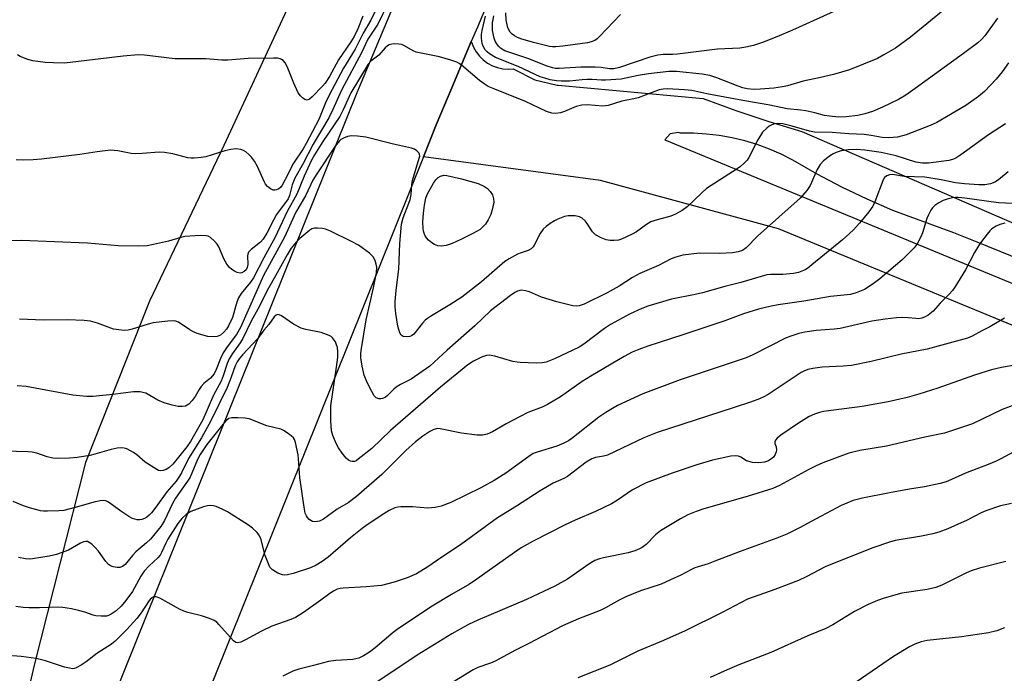
# Model space of a CAD drawing. Units: inches. Extents: x 1225769 to 1231768, y 533456 to 537456.
# Drawn here: x 1228384 to 1228659, y 533737 to 533919 of the extents above; entities that cross this region are included whole.
import ezdxf

# ---------------------------------------------------------------- set-up
doc = ezdxf.new("R2010")
doc.units = ezdxf.units.IN
doc.header["$MEASUREMENT"] = 0
for name, color, linetype in [('NTRL-Farm Land', 3, 'Continuous'), ('TRANS-Driveway', 251, 'Continuous'), ('TRANS-Road', 130, 'Continuous'), ('Undefined', 1, 'Continuous')]:
    doc.layers.add(name, color=color, linetype=linetype)

msp = doc.modelspace()

# ---------------------------------------------------------------- linework, layer by layer
at = {"layer": 'NTRL-Farm Land'}
msp.add_lwpolyline([(1228580.18, 534223.66), (1228556.14, 534164.26), (1228531.53, 534103.82), (1228508.18, 534044.91), (1228486.81, 533986.13), (1228468.1, 533943.14), (1228440.85, 533884.25), (1228420.09, 533840.81), (1228402.2, 533795.7), (1228387.85, 533739.06), (1228376.98, 533692.1), (1228378.62, 533679.93), (1228294.16, 533455.83), (1227861.54, 533455.82)], dxfattribs=at)
at = {"layer": 'TRANS-Driveway'}
for points in [[(1228862.41, 533750.89, 0), (1228595.68, 533860.98, 0), (1228546, 533874.53, 0), (1228496.55, 533881.11, 0), (1228500.15, 533890.07, 0), (1228504.48, 533900.4, 0), (1228509.92, 533913.39, 0), (1228509.97, 533913.21, 0), (1228510.52, 533911.8, 0), (1228511.26, 533910.47, 0), (1228512.18, 533909.27, 0), (1228513.26, 533908.2, 0), (1228514.48, 533907.3, 0), (1228515.81, 533906.58, 0), (1228517.23, 533906.05, 0), (1228518.71, 533905.72, 0), (1228520.22, 533905.6, 0), (1228521.74, 533905.7, 0), (1228521.85, 533905.6, 0), (1228527.64, 533902.67, 0), (1228533.95, 533901.2, 0), (1228534.2, 533901.2, 0), (1228574.73, 533897.42, 0), (1228583.8, 533894.04, 0), (1228592.98, 533890.97, 0), (1228602.26, 533888.19, 0), (1228676.82, 533855.88, 0)], [(1229052.59, 533690.71, 0), (1228962.64, 533728.52, 0), (1228830.95, 533784.19, 0), (1228651.25, 533857.25, 0), (1228644.71, 533859.92, 0), (1228627.64, 533866.13, 0), (1228620.48, 533869.25, 0), (1228613.43, 533872.65, 0), (1228606.52, 533876.3, 0), (1228599.75, 533880.22, 0), (1228596.51, 533881.86, 0), (1228593.18, 533883.3, 0), (1228589.77, 533884.55, 0), (1228586.29, 533885.6, 0), (1228582.75, 533886.44, 0), (1228579.18, 533887.07, 0), (1228575.57, 533887.5, 0), (1228571.94, 533887.72, 0), (1228568.31, 533887.72, 0), (1228567.75, 533887.91, 0), (1228565.49, 533887.56, 0), (1228563.95, 533885.86, 0), (1228817.47, 533781.01, 0), (1229071.05, 533677.42, 0)]]:
    msp.add_polyline3d(points, dxfattribs=at)
at = {"layer": 'TRANS-Road'}
for points in [[(1228355.16, 533593.99), (1228401.56, 533708.86), (1228478.09, 533899.13), (1228566.7, 534110.5), (1228626.63, 534252.39)], [(1228648.56, 534243.02), (1228588.67, 534101.25), (1228585.94, 534094.72), (1228578.42, 534076.77), (1228575.63, 534070.12), (1228511.61, 533917.39), (1228509.92, 533913.39), (1228504.48, 533900.4), (1228500.15, 533890.07), (1228496.55, 533881.11), (1228438.11, 533735.44), (1228432.18, 533720.75), (1228428.56, 533711.77), (1228427.42, 533708.95), (1228425.1, 533703.18), (1228425.09, 533703.16), (1228425.06, 533703.1), (1228423.68, 533699.94), (1228360.94, 533544.64)]]:
    msp.add_lwpolyline(points, dxfattribs=at)
at = {"layer": 'Undefined'}
for points, elevation in [([(1228485.19, 533926.22), (1228481.91, 533919.36), (1228479.72, 533915.69), (1228477.49, 533911.26), (1228474.26, 533905.95), (1228470.22, 533898.38), (1228469.2, 533896.2), (1228467.37, 533891.58), (1228463.8, 533884.82), (1228462.94, 533883.36), (1228460.08, 533879.11), (1228458.7, 533876.21), (1228457.14, 533873.19), (1228456.6, 533872.53), (1228456.18, 533872.2), (1228455.51, 533871.88), (1228455.04, 533871.79), (1228454.57, 533871.84), (1228453.88, 533872.18), (1228453.02, 533872.85), (1228452.47, 533873.46), (1228452.05, 533874.19), (1228450.2, 533878.43), (1228449.35, 533879.87), (1228448.56, 533881.01), (1228447.82, 533881.82), (1228446.99, 533882.52), (1228446.3, 533882.9), (1228445.54, 533883.13), (1228444.2, 533883.32), (1228442.78, 533883.2), (1228441.07, 533882.78), (1228435.82, 533881.13), (1228434.44, 533880.89), (1228432.48, 533880.77), (1228431.64, 533880.77), (1228430.79, 533880.88), (1228426.53, 533881.93), (1228424.2, 533882.38), (1228422.72, 533882.4), (1228417.97, 533882.02), (1228416.08, 533881.98), (1228414.95, 533882.08), (1228411.18, 533882.77), (1228409.2, 533882.94), (1228405.47, 533882.56), (1228400.63, 533881.79), (1228389.88, 533880.48), (1228387.54, 533880.31), (1228384.88, 533880.22), (1228382.79, 533880.31)], 344), ([(1228486.7, 533924.16), (1228483.79, 533918.19), (1228481.04, 533914), (1228479.34, 533910.37), (1228473.71, 533899.73), (1228471.26, 533894.32), (1228470.12, 533892.04), (1228465.8, 533884.65), (1228462.99, 533879.23), (1228460.65, 533875.17), (1228459.89, 533873.33), (1228459.17, 533870.36), (1228458.73, 533869.36), (1228455.53, 533864.98), (1228454.67, 533863.46), (1228452.85, 533859.81), (1228451.78, 533858.14), (1228451.03, 533857.28), (1228448.48, 533855.26), (1228447.71, 533854.44), (1228447.5, 533853.96), (1228447.4, 533853.42), (1228447.51, 533851.05), (1228447.37, 533850.23), (1228447, 533849.55), (1228446.46, 533849.03), (1228445.83, 533848.69), (1228445.36, 533848.62), (1228444.57, 533848.81), (1228443.78, 533849.15), (1228443.03, 533849.59), (1228442.39, 533850.19), (1228441.68, 533851.13), (1228440.9, 533852.4), (1228439.4, 533855.95), (1228438.97, 533856.69), (1228438.21, 533857.57), (1228437.13, 533858.53), (1228436.42, 533858.94), (1228435.9, 533859.07), (1228434.2, 533859.09), (1228429.88, 533858.81), (1228428.8, 533858.57), (1228425.37, 533857.53), (1228421.12, 533856.58), (1228419.41, 533856.28), (1228416.89, 533856.11), (1228411.28, 533856.26), (1228402.76, 533856.96), (1228384.34, 533857.69), (1228381.08, 533857.6)], 342), ([(1228641.8, 533922.12), (1228638.2, 533919.13), (1228632.58, 533914.61), (1228628.36, 533911.5), (1228625.12, 533909.59), (1228623.34, 533908.64), (1228615.53, 533905.46), (1228611.06, 533904.11), (1228607.44, 533903.26), (1228602.59, 533902.3), (1228598.23, 533901), (1228596.85, 533900.67), (1228594.39, 533900.29), (1228590.64, 533900.02), (1228588.91, 533899.99), (1228586.97, 533900.16), (1228585.76, 533900.42), (1228584.44, 533900.84), (1228578.48, 533903.24), (1228576.58, 533903.83), (1228574.42, 533904.25), (1228567.26, 533905), (1228565.09, 533904.96), (1228559.46, 533904.37), (1228556.52, 533903.87), (1228551.81, 533902.88), (1228547.4, 533902.52), (1228546.27, 533902.53), (1228543.67, 533902.76), (1228542.28, 533902.78), (1228540.85, 533902.68), (1228537.31, 533902.27), (1228535.08, 533902.24), (1228533.73, 533902.37), (1228531.93, 533902.69), (1228530.43, 533903.07), (1228529.16, 533903.52), (1228523.05, 533906.39), (1228516.67, 533908.87), (1228515.03, 533909.91), (1228514.38, 533910.44), (1228513.82, 533911.05), (1228513.25, 533912.05), (1228512.99, 533912.85), (1228512.79, 533914.25), (1228512.81, 533915.36), (1228512.98, 533916.47), (1228513.88, 533920.44)], 342), ([(1228613.07, 533922.59), (1228599.62, 533916.53), (1228595.29, 533914.66), (1228591.25, 533913.08), (1228588.75, 533912.26), (1228586.59, 533911.75), (1228584.95, 533911.48), (1228578.67, 533911.25), (1228567.53, 533909.8), (1228566.12, 533909.71), (1228563.47, 533909.71), (1228561.99, 533909.58), (1228559.77, 533909), (1228551.29, 533906.09), (1228549.75, 533905.73), (1228548.53, 533905.73), (1228546.19, 533906.08), (1228544.5, 533906.18), (1228540.51, 533906.16), (1228534.47, 533905.83), (1228533.42, 533905.86), (1228532.63, 533905.99), (1228530.82, 533906.53), (1228526, 533908.53), (1228519.27, 533910.78), (1228518.1, 533911.48), (1228517.52, 533912.07), (1228517.02, 533912.75), (1228516.61, 533913.48), (1228516.32, 533914.25), (1228515.86, 533916.4), (1228515.88, 533918.57), (1228516.18, 533920.58)], 344), ([(1228551.59, 533920.93), (1228545.75, 533914.72), (1228545.11, 533914.12), (1228544.42, 533913.64), (1228543.44, 533913.25), (1228542.37, 533913), (1228535.45, 533912.02), (1228533.56, 533911.85), (1228532.6, 533911.88), (1228531.75, 533912.01), (1228527.26, 533913.09), (1228523.73, 533914.14), (1228522.67, 533914.57), (1228521.96, 533914.97), (1228521.34, 533915.43), (1228520.81, 533915.98), (1228520.17, 533917.21), (1228519.92, 533918.03), (1228519.64, 533919.45), (1228519.53, 533921.35)], 346), ([(1228479.6, 533920.48), (1228478.19, 533916.86), (1228477.17, 533914.8), (1228476.26, 533913.3), (1228472.87, 533908.22), (1228470.3, 533903.58), (1228469.11, 533901.73), (1228468.41, 533900.88), (1228465.49, 533897.86), (1228464.7, 533897.22), (1228464.08, 533896.99), (1228463.43, 533897.16), (1228462.79, 533897.59), (1228462.21, 533898.15), (1228461.6, 533899.05), (1228460.33, 533901.75), (1228458.53, 533906.37), (1228457.97, 533907.37), (1228457.41, 533908.01), (1228456.96, 533908.34), (1228456.54, 533908.52), (1228455.81, 533908.68), (1228454.65, 533908.72), (1228447.59, 533908.59), (1228441.96, 533908.17), (1228440.24, 533908.13), (1228435.75, 533908.54), (1228427.09, 533908.55), (1228418.61, 533909.51), (1228416.88, 533909.61), (1228412.66, 533909.29), (1228396.27, 533907.34), (1228393.28, 533907.37), (1228390.9, 533907.49), (1228387.44, 533907.98), (1228386.03, 533908.32), (1228383.94, 533909.21), (1228383.19, 533909.61)], 346), ([(1228656.91, 533919.86), (1228653.37, 533914.92), (1228652.44, 533913.9), (1228651.4, 533912.95), (1228647.43, 533909.97), (1228633.94, 533900.19), (1228631.26, 533898.37), (1228629.24, 533897.18), (1228624.8, 533894.98), (1228621.96, 533893.78), (1228619.83, 533893.12), (1228617.87, 533892.7), (1228614.6, 533892.28), (1228612.61, 533892.24), (1228610, 533892.46), (1228608.57, 533892.7), (1228605.91, 533893.42), (1228603.36, 533893.94), (1228601.93, 533894.17), (1228598.17, 533894.53), (1228593.34, 533895.61), (1228585.77, 533896.83), (1228575.67, 533898.76), (1228571.51, 533899.63), (1228569.47, 533899.86), (1228564.67, 533900.16), (1228563.5, 533900.08), (1228562.36, 533899.85), (1228556.54, 533897.6), (1228555.32, 533897.3), (1228551.96, 533896.66), (1228548.11, 533895.47), (1228546.7, 533895.33), (1228542.41, 533895.67), (1228540.83, 533895.6), (1228539.17, 533895.21), (1228535.92, 533893.83), (1228534.82, 533893.45), (1228533.48, 533893.25), (1228532.42, 533893.29), (1228530.91, 533893.81), (1228525.02, 533896.62), (1228516.01, 533900.21), (1228514.66, 533900.82), (1228513.51, 533901.53), (1228512.18, 533902.48), (1228507.22, 533906.72), (1228506.57, 533907.19), (1228505.86, 533907.57), (1228504.17, 533908.16), (1228501, 533909.07), (1228495.9, 533910.06), (1228494.51, 533910.41), (1228493.73, 533910.74), (1228491.29, 533912.19), (1228490.54, 533912.52), (1228489.72, 533912.66), (1228488.59, 533912.69), (1228487.75, 533912.62), (1228486.97, 533912.41), (1228486.51, 533912.13), (1228485.88, 533911.56), (1228484.12, 533909.56), (1228481.86, 533907.84), (1228481.16, 533906.99), (1228476.31, 533898.98), (1228474.13, 533894.23), (1228473.18, 533892.44), (1228468.45, 533885.37), (1228466.11, 533881.71), (1228465.33, 533880.23), (1228463.23, 533875.73), (1228461.21, 533870.64), (1228458.53, 533865.81), (1228455.16, 533858.64), (1228451.96, 533852.87), (1228449.05, 533847.29), (1228448.22, 533846.11), (1228445.62, 533842.88), (1228444.93, 533841.75), (1228444.43, 533840.47), (1228443.19, 533836.23), (1228442.13, 533833.92), (1228441.56, 533832.95), (1228440.74, 533831.97), (1228439.9, 533831.31), (1228438.92, 533830.87), (1228437.8, 533830.76), (1228436.35, 533830.9), (1228433.39, 533831.78), (1228432.35, 533832.21), (1228431.32, 533832.76), (1228428.15, 533834.87), (1228427.39, 533835.2), (1228426.85, 533835.28), (1228425.14, 533835.19), (1228421.09, 533834.69), (1228419.68, 533834.34), (1228415.18, 533832.94), (1228414.06, 533832.71), (1228412.93, 533832.61), (1228411.45, 533832.72), (1228409.98, 533832.98), (1228405.56, 533834.6), (1228403.58, 533835.17), (1228401.82, 533835.35), (1228397.06, 533835.56), (1228390.41, 533835.45), (1228383.72, 533835.78)], 340), ([(1228659.97, 533907.4), (1228658.17, 533904.86), (1228656.5, 533902.85), (1228653.3, 533899.4), (1228651.61, 533898.02), (1228648.04, 533895.47), (1228639.95, 533890.69), (1228638.04, 533889.85), (1228631.34, 533887.24), (1228628.95, 533886.64), (1228626.57, 533886.4), (1228624.69, 533886.53), (1228621.58, 533887.13), (1228619.62, 533887.38), (1228615.37, 533887.54), (1228610.67, 533887.91), (1228605.77, 533888.04), (1228604.36, 533888.3), (1228599.57, 533889.73), (1228596.93, 533890.32), (1228595.46, 533890.44), (1228594.62, 533890.31), (1228593.82, 533890.05), (1228593.09, 533889.65), (1228592.43, 533889.15), (1228591.27, 533887.98), (1228589.99, 533885.83), (1228587.47, 533880.92), (1228586.97, 533880.21), (1228586.18, 533879.37), (1228585.08, 533878.41), (1228584.17, 533877.76), (1228575.64, 533872.23), (1228574.32, 533871.09), (1228570.23, 533867.18), (1228568.82, 533866.1), (1228566.97, 533865.12), (1228565.64, 533864.55), (1228561.19, 533863.32), (1228560.1, 533862.91), (1228558.83, 533862.2), (1228556.09, 533860.2), (1228554.81, 533859.47), (1228551.86, 533858.1), (1228551.02, 533857.84), (1228549.87, 533857.69), (1228548.71, 533857.71), (1228547.55, 533857.93), (1228546.17, 533858.49), (1228544.61, 533859.35), (1228543.78, 533860.12), (1228542.25, 533862.51), (1228541.73, 533863.19), (1228540.87, 533863.97), (1228540.18, 533864.33), (1228538.89, 533864.65), (1228536.99, 533864.67), (1228535.92, 533864.45), (1228534.11, 533863.72), (1228533.12, 533863.2), (1228531.95, 533862.44), (1228530.82, 533861.62), (1228529.99, 533860.86), (1228529.15, 533859.71), (1228527.51, 533856.41), (1228527.19, 533855.96), (1228526.66, 533855.45), (1228525.77, 533854.96), (1228523.86, 533854.33), (1228522.81, 533853.88), (1228520.51, 533852.64), (1228519.29, 533851.87), (1228512.81, 533846.16), (1228507.25, 533841.93), (1228503.96, 533839.72), (1228498.81, 533836.71), (1228497.66, 533835.96), (1228497.04, 533835.42), (1228496.3, 533834.6), (1228493.91, 533831.55), (1228493.26, 533831.07), (1228492.76, 533830.86), (1228491.97, 533830.76), (1228490.94, 533830.9), (1228490.31, 533831.3), (1228489.92, 533831.95), (1228489.38, 533833.83), (1228488.82, 533837.3), (1228488.62, 533839.2), (1228488.64, 533840.64), (1228488.92, 533843.88), (1228489.68, 533849.74), (1228489.99, 533856.93), (1228490.42, 533862.26), (1228490.86, 533864.09), (1228492.48, 533868.14), (1228492.84, 533869.22), (1228493.12, 533870.57), (1228493.29, 533873.41), (1228493.46, 533874.52), (1228495.41, 533880.79), (1228495.52, 533881.29), (1228495.5, 533881.84), (1228495.29, 533882.28), (1228494.74, 533882.84), (1228494.03, 533883.24), (1228493.24, 533883.52), (1228491.59, 533883.96), (1228488.16, 533884.66), (1228480.46, 533886.6), (1228478.18, 533886.93), (1228476.48, 533887.02), (1228475.36, 533886.81), (1228474.27, 533886.38), (1228473.52, 533885.95), (1228473.12, 533885.61), (1228471.9, 533884.15), (1228466.76, 533876.4), (1228465.71, 533874.63), (1228463.61, 533870.26), (1228460.96, 533865.66), (1228457.77, 533858.69), (1228451.93, 533847.95), (1228445.5, 533833.41), (1228444.37, 533831.5), (1228441.75, 533828), (1228440.62, 533826.32), (1228439.87, 533824.73), (1228438.68, 533821.7), (1228438.08, 533820.49), (1228437.11, 533819.29), (1228435.19, 533817.72), (1228434.47, 533816.96), (1228433.88, 533816.07), (1228432.84, 533814.08), (1228431.98, 533812.97), (1228431.01, 533811.97), (1228430.58, 533811.66), (1228430.13, 533811.45), (1228429.14, 533811.31), (1228428.08, 533811.37), (1228426.37, 533811.73), (1228424.12, 533812.33), (1228422.41, 533813.06), (1228418.99, 533815.02), (1228418.22, 533815.29), (1228417.45, 533815.42), (1228415.56, 533815.43), (1228409.76, 533814.66), (1228404.25, 533814.14), (1228402.49, 533814.1), (1228398.65, 533814.51), (1228385.61, 533816.91), (1228383.13, 533817.07)], 338), ([(1228659.14, 533890.39), (1228654.39, 533887.29), (1228646.69, 533881.68), (1228645.24, 533880.73), (1228644.3, 533880.35), (1228643.29, 533880.13), (1228637.58, 533879.38), (1228635.98, 533879.32), (1228634.05, 533879.67), (1228628.56, 533881.37), (1228626.91, 533881.81), (1228624.39, 533882.3), (1228619.87, 533883.03), (1228617.48, 533883.19), (1228615.17, 533883.09), (1228613.19, 533882.82), (1228611.83, 533882.34), (1228610.78, 533881.85), (1228609.84, 533881.22), (1228608.31, 533879.97), (1228607.33, 533878.97), (1228606.52, 533877.54), (1228604.58, 533873.07), (1228603.61, 533871.7), (1228601.77, 533869.54), (1228589.87, 533858.91), (1228586.67, 533855.69), (1228585.66, 533854.96), (1228584.46, 533854.52), (1228582.83, 533854.27), (1228579.24, 533854.12), (1228573.64, 533854.17), (1228568.96, 533853.6), (1228567.04, 533853.12), (1228565.75, 533852.61), (1228562.18, 533850.77), (1228557.03, 533848.47), (1228554.97, 533847.35), (1228551.25, 533844.99), (1228547.86, 533843.08), (1228541.44, 533839.93), (1228540.07, 533839.43), (1228539.33, 533839.36), (1228538.25, 533839.49), (1228533.83, 533840.63), (1228529.56, 533841.93), (1228526.14, 533843.35), (1228525.03, 533843.69), (1228523.89, 533843.83), (1228522.86, 533843.6), (1228522.1, 533843.21), (1228520.89, 533842.39), (1228515.3, 533838.06), (1228510.93, 533833.86), (1228503.21, 533827.12), (1228498.37, 533822.63), (1228493.13, 533818.97), (1228490.18, 533817.44), (1228488.95, 533816.71), (1228488.31, 533816.19), (1228486.55, 533814.42), (1228485.87, 533813.89), (1228485.14, 533813.52), (1228484.62, 533813.44), (1228484.09, 533813.47), (1228483.37, 533813.73), (1228482.83, 533814.29), (1228482.11, 533815.5), (1228480.83, 533818.05), (1228480, 533820.07), (1228479.42, 533822.63), (1228479.07, 533824.93), (1228479.1, 533826.11), (1228479.25, 533827.57), (1228480.55, 533835.52), (1228482.61, 533844.47), (1228483.48, 533848.69), (1228483.57, 533850.28), (1228483.4, 533851.1), (1228483.03, 533852.17), (1228482.5, 533853.15), (1228481.49, 533854.15), (1228478.45, 533856.42), (1228476.67, 533857.4), (1228470.58, 533860.33), (1228469.23, 533860.89), (1228468.39, 533861.09), (1228466.96, 533861.21), (1228466.13, 533861.17), (1228465.41, 533860.95), (1228464.87, 533860.59), (1228462.08, 533858.26), (1228461.04, 533857.29), (1228459.64, 533855.62), (1228458.46, 533853.73), (1228455.25, 533847.84), (1228453.27, 533844.37), (1228450.32, 533838.53), (1228448.46, 533835.23), (1228446.13, 533830.35), (1228445.36, 533829.14), (1228443.2, 533826.1), (1228442.33, 533824.66), (1228441.77, 533823.34), (1228440.63, 533819.89), (1228440.02, 533818.38), (1228437.92, 533814.49), (1228434.93, 533807.62), (1228431.52, 533801.57), (1228430.46, 533800.03), (1228426.57, 533795.19), (1228425.47, 533794.2), (1228424.7, 533793.76), (1228423.89, 533793.44), (1228423.09, 533793.33), (1228422.57, 533793.45), (1228422.06, 533793.68), (1228418.83, 533795.78), (1228416.52, 533797.81), (1228415.57, 533798.48), (1228413.74, 533799.45), (1228412.96, 533799.67), (1228412.18, 533799.76), (1228411.06, 533799.66), (1228409.36, 533799.3), (1228404.8, 533798.01), (1228403.35, 533797.67), (1228399.82, 533797.03), (1228397.74, 533796.86), (1228394.46, 533796.79), (1228393.02, 533796.88), (1228391.48, 533797.24), (1228388.57, 533798.25), (1228387.28, 533798.53), (1228386.16, 533798.65), (1228379.6, 533798.81)], 336), ([(1228659.87, 533876.89), (1228657.14, 533874.68), (1228656.18, 533874.04), (1228654.92, 533873.55), (1228653.35, 533873.34), (1228651.72, 533873.34), (1228647.67, 533873.54), (1228645.19, 533873.82), (1228641.12, 533874.69), (1228636.6, 533875.48), (1228630.83, 533875.67), (1228627.55, 533876.2), (1228626.73, 533876.1), (1228625.97, 533875.84), (1228625.37, 533875.37), (1228624.94, 533874.67), (1228622.65, 533868.58), (1228622.05, 533867.37), (1228620.94, 533865.73), (1228618.34, 533862.54), (1228616.58, 533860.65), (1228613.64, 533857.9), (1228605.07, 533850.89), (1228603.9, 533850.01), (1228603.16, 533849.56), (1228601.28, 533848.8), (1228599.87, 533848.47), (1228596.93, 533848.26), (1228593.47, 533848.26), (1228592.42, 533848.11), (1228585.19, 533846.02), (1228580.71, 533844.88), (1228574.49, 533843.15), (1228572.47, 533842.67), (1228565.87, 533841.34), (1228559.22, 533839.42), (1228557.58, 533838.74), (1228554.33, 533837.23), (1228548.78, 533834.23), (1228547.1, 533833.09), (1228541.38, 533828.75), (1228540.06, 533827.9), (1228533.2, 533824.61), (1228530.79, 533823.74), (1228529.69, 533823.52), (1228528.01, 533823.4), (1228523.57, 533823.59), (1228522.69, 533823.69), (1228521.55, 533823.94), (1228516.52, 533825.37), (1228515.44, 533825.62), (1228514.89, 533825.66), (1228514.15, 533825.58), (1228512.79, 533825.14), (1228510.5, 533823.96), (1228509, 533823.01), (1228501.31, 533816.73), (1228487.32, 533804.58), (1228482.1, 533799.58), (1228478.35, 533796.6), (1228477.73, 533796.17), (1228477.3, 533795.98), (1228476.63, 533795.93), (1228476.14, 533796.08), (1228475.66, 533796.33), (1228475.02, 533796.88), (1228473.89, 533798.28), (1228472.85, 533799.74), (1228472.27, 533800.76), (1228471.27, 533803.19), (1228470.91, 533804.56), (1228470.67, 533807.29), (1228470.71, 533811.55), (1228472.3, 533822.33), (1228472.61, 533825.15), (1228472.63, 533826.62), (1228472.54, 533827.78), (1228472.31, 533828.61), (1228471.95, 533829.39), (1228471.17, 533830.57), (1228470.75, 533830.93), (1228470.25, 533831.21), (1228468.03, 533831.99), (1228463.75, 533832.83), (1228462.39, 533833.23), (1228460.24, 533834.37), (1228456.93, 533836.69), (1228456.23, 533837), (1228455.81, 533837.02), (1228455.45, 533836.9), (1228454.89, 533836.39), (1228453.4, 533834.28), (1228452.02, 533832.64), (1228450.28, 533830.36), (1228445.99, 533825.77), (1228445.12, 533824.7), (1228444.52, 533823.81), (1228444.01, 533822.74), (1228442.89, 533819.53), (1228441.75, 533816.63), (1228437.19, 533807.3), (1228434.58, 533802.55), (1228430.9, 533796.8), (1228429, 533792.78), (1228428.47, 533791.82), (1228427.45, 533790.48), (1228424.86, 533787.49), (1228421.83, 533783.19), (1228420.57, 533781.58), (1228419.98, 533780.94), (1228419.31, 533780.39), (1228418.61, 533779.98), (1228417.88, 533779.71), (1228417.38, 533779.62), (1228416.59, 533779.65), (1228415.28, 533780.03), (1228414.26, 533780.6), (1228412.03, 533782.06), (1228408.56, 533784.58), (1228407.84, 533784.95), (1228407.08, 533785.07), (1228406.27, 533785), (1228404.87, 533784.69), (1228399.25, 533783.06), (1228396.11, 533782.3), (1228394.68, 533782.13), (1228391.55, 533782.04), (1228390.42, 533782.07), (1228389.58, 533782.19), (1228386.51, 533782.98), (1228384.87, 533783.52), (1228381.98, 533784.79)], 334), ([(1228665.1, 533867.91), (1228657.14, 533868.26), (1228647.76, 533869.59), (1228645.92, 533869.77), (1228645.13, 533869.77), (1228644.28, 533869.66), (1228642.84, 533869.29), (1228641.75, 533868.88), (1228640.54, 533868.25), (1228639.43, 533867.52), (1228638.72, 533866.85), (1228638.25, 533866.17), (1228637.59, 533864.92), (1228637.14, 533863.87), (1228635.92, 533859.88), (1228635.5, 533858.79), (1228634.41, 533856.8), (1228633.57, 533855.64), (1228630.22, 533852.29), (1228623.98, 533846.98), (1228622.19, 533845.58), (1228619.77, 533844.05), (1228617.44, 533843.09), (1228615.82, 533842.66), (1228610.29, 533842.06), (1228602.82, 533840.79), (1228595.65, 533839.72), (1228593.68, 533839.35), (1228590.11, 533838.5), (1228585.95, 533837.24), (1228580.74, 533835.27), (1228569.02, 533831.33), (1228559.19, 533828.16), (1228556.75, 533827.28), (1228554.88, 533826.51), (1228552.58, 533825.34), (1228543.34, 533819.81), (1228540.93, 533818.29), (1228534.83, 533814.04), (1228531.18, 533811.85), (1228529.68, 533811.13), (1228525.67, 533809.67), (1228523.6, 533808.51), (1228519.68, 533806.47), (1228515.87, 533804.25), (1228514.34, 533803.62), (1228513.02, 533803.31), (1228511.56, 533803.34), (1228507.15, 533803.88), (1228501.27, 533805.13), (1228500.44, 533805.17), (1228499.47, 533804.91), (1228498.34, 533804.3), (1228496.43, 533803.07), (1228494.33, 533801.49), (1228491.64, 533798.99), (1228484.94, 533792.34), (1228477.87, 533786.16), (1228475.49, 533784.39), (1228472.46, 533782.59), (1228468.67, 533779.88), (1228467.5, 533779.29), (1228466.97, 533779.15), (1228466.11, 533779.12), (1228465.56, 533779.21), (1228465.08, 533779.42), (1228464.68, 533779.72), (1228464.15, 533780.3), (1228463.87, 533780.74), (1228463.56, 533781.52), (1228463.21, 533783.17), (1228462.02, 533791.49), (1228461.69, 533796.7), (1228461.56, 533797.8), (1228460.83, 533801.28), (1228460.54, 533802.08), (1228460.24, 533802.55), (1228459.64, 533803.13), (1228458.48, 533803.99), (1228457.5, 533804.61), (1228456.73, 533804.97), (1228452.85, 533805.95), (1228447.87, 533807.89), (1228446.74, 533808.08), (1228444.72, 533808.16), (1228443.01, 533808.12), (1228442.24, 533807.94), (1228441.39, 533807.32), (1228440.11, 533805.87), (1228436.07, 533800.68), (1228434.18, 533797.88), (1228433.45, 533796.47), (1228431.91, 533792.72), (1228431.3, 533791.41), (1228427.27, 533785.68), (1228426.48, 533784.22), (1228424.22, 533779.47), (1228423.19, 533777.83), (1228420.29, 533774.27), (1228419.17, 533773.19), (1228416.2, 533770.66), (1228415.29, 533769.65), (1228413.26, 533767.13), (1228412.5, 533766.56), (1228411.79, 533766.36), (1228410.99, 533766.34), (1228409.91, 533766.49), (1228409.19, 533766.77), (1228408.57, 533767.18), (1228407.81, 533768), (1228405.76, 533770.91), (1228404.76, 533772.01), (1228403.9, 533772.83), (1228403.23, 533773.34), (1228402.76, 533773.56), (1228402.3, 533773.6), (1228401.57, 533773.48), (1228400.8, 533773.15), (1228397.41, 533771.21), (1228394.04, 533769.99), (1228392.03, 533769.46), (1228387.38, 533768.71), (1228386.52, 533768.67), (1228385.41, 533768.75), (1228383.48, 533769.1)], 332), ([(1228658.96, 533862.59), (1228657.52, 533862.25), (1228656.5, 533861.78), (1228655.35, 533860.98), (1228654.74, 533860.39), (1228653.99, 533859.5), (1228652.39, 533857.43), (1228651.6, 533856.27), (1228650.47, 533854.36), (1228647.96, 533849.57), (1228644.97, 533844.65), (1228644.34, 533843.74), (1228643.41, 533842.69), (1228640.87, 533840.2), (1228638.89, 533838.02), (1228637.5, 533836.89), (1228636.51, 533836.26), (1228635.72, 533835.98), (1228634.9, 533835.88), (1228634.09, 533835.9), (1228631.97, 533836.16), (1228630.36, 533836.21), (1228628.66, 533836.1), (1228625.49, 533835.75), (1228621.8, 533835.18), (1228612.92, 533833.18), (1228611.26, 533832.98), (1228606.26, 533832.62), (1228603.12, 533832.13), (1228601.43, 533831.77), (1228599.48, 533831.13), (1228597.86, 533830.48), (1228588.51, 533825.73), (1228586.65, 533824.9), (1228568.22, 533818.79), (1228557.86, 533814.9), (1228550.79, 533811.61), (1228547.51, 533809.69), (1228545.59, 533808.35), (1228538.04, 533802.37), (1228537.04, 533801.69), (1228535.73, 533801.04), (1228533.84, 533800.27), (1228528.33, 533798.61), (1228527.21, 533798.17), (1228525.97, 533797.38), (1228519.58, 533792.74), (1228516.33, 533790.61), (1228512.63, 533788.61), (1228504.21, 533784.51), (1228501.54, 533783.47), (1228499.87, 533783.06), (1228497.83, 533782.95), (1228493.54, 533783.31), (1228490.27, 533783.24), (1228489.39, 533783.16), (1228488.54, 533782.98), (1228486.97, 533782.29), (1228485.47, 533781.37), (1228480.86, 533778.25), (1228479.42, 533777.2), (1228476.16, 533774.64), (1228469.94, 533769.24), (1228468.26, 533767.98), (1228466.55, 533767), (1228465.03, 533766.25), (1228460.19, 533764.63), (1228458.57, 533764.24), (1228457.74, 533764.19), (1228457.2, 533764.23), (1228455.89, 533764.73), (1228454.44, 533765.63), (1228454.03, 533766), (1228453.7, 533766.46), (1228453.07, 533767.77), (1228452.37, 533769.7), (1228451.11, 533774.47), (1228450.61, 533775.44), (1228450.08, 533776.09), (1228448.81, 533777.28), (1228447.68, 533778.18), (1228441.8, 533781.9), (1228440.52, 533782.57), (1228438.69, 533783.36), (1228437.88, 533783.6), (1228437.04, 533783.67), (1228436.2, 533783.58), (1228435.12, 533783.28), (1228431.6, 533781.96), (1228430.36, 533781.23), (1228429.08, 533780.03), (1228427.99, 533778.65), (1228425.2, 533774.25), (1228424.61, 533773.12), (1228423.42, 533770.5), (1228423, 533769.76), (1228422.33, 533768.98), (1228419.94, 533766.81), (1228418.57, 533765.28), (1228417.66, 533763.88), (1228415.28, 533759.62), (1228413.46, 533757.1), (1228412.18, 533755.55), (1228410.76, 533754.19), (1228409.34, 533753.26), (1228408.57, 533752.91), (1228408.02, 533752.76), (1228406.56, 533752.69), (1228405.1, 533752.81), (1228404.29, 533753.01), (1228401.94, 533753.86), (1228400.26, 533754.31), (1228398.29, 533754.73), (1228395.81, 533755.1), (1228394.23, 533755.19), (1228389.36, 533755.02), (1228386.47, 533755.04), (1228384.72, 533755.14), (1228382.68, 533755.39)], 330)]:
    msp.add_lwpolyline(points, dxfattribs=dict(at, elevation=elevation))
at = {"layer": 'Undefined', "elevation": 340}
msp.add_lwpolyline([(1228501.61, 533856.11), (1228500.59, 533856.24), (1228499.62, 533856.59), (1228498.88, 533857.07), (1228497.97, 533857.84), (1228497.38, 533858.49), (1228496.95, 533859.22), (1228496.6, 533860.3), (1228496.46, 533861.12), (1228496.41, 533862.98), (1228496.56, 533865.4), (1228496.83, 533867.65), (1228497.24, 533869.53), (1228497.61, 533870.59), (1228498.13, 533871.65), (1228499.33, 533873.72), (1228499.99, 533874.65), (1228500.69, 533875.35), (1228501.31, 533875.75), (1228502.27, 533875.99), (1228503.12, 533875.94), (1228507.15, 533875), (1228511.88, 533873.67), (1228513.57, 533872.86), (1228514.45, 533872.28), (1228515.21, 533871.47), (1228515.8, 533870.51), (1228516.16, 533869.41), (1228516.21, 533868.41), (1228515.87, 533866.7), (1228515.34, 533865.02), (1228514.64, 533863.51), (1228513.93, 533862.34), (1228513.19, 533861.54), (1228512.36, 533860.82), (1228510.38, 533859.66), (1228507.01, 533857.97), (1228504.59, 533856.92), (1228502.94, 533856.32)], close=True, dxfattribs=at)
at = {"layer": 'Undefined'}
for points in [[(1228658.85, 533836.05, 328), (1228654.77, 533833.63, 328), (1228652.48, 533832.47, 328), (1228649.81, 533830.97, 328), (1228648.52, 533830.41, 328), (1228637.24, 533827.35, 328), (1228629.94, 533825.96, 328), (1228621.56, 533823.9, 328), (1228616.07, 533822.83, 328), (1228613.79, 533822.57, 328), (1228607.89, 533822.28, 328), (1228605.31, 533821.96, 328), (1228603.91, 533821.66, 328), (1228602.84, 533821.23, 328), (1228602.08, 533820.82, 328), (1228592.87, 533814.72, 328), (1228591.66, 533814.02, 328), (1228590.4, 533813.44, 328), (1228587.89, 533812.52, 328), (1228583.36, 533811.02, 328), (1228561.85, 533804.07, 328), (1228558.1, 533802.59, 328), (1228547.97, 533797.77, 328), (1228546.89, 533797.45, 328), (1228544.65, 533797.09, 328), (1228543.61, 533796.73, 328), (1228542.01, 533795.76, 328), (1228536.81, 533791.76, 328), (1228535.81, 533791.21, 328), (1228532.82, 533789.86, 328), (1228529.16, 533787.8, 328), (1228522.58, 533783.5, 328), (1228517.27, 533780.22, 328), (1228506.95, 533772.63, 328), (1228501.66, 533769.19, 328), (1228497.81, 533766.52, 328), (1228494.65, 533764.59, 328), (1228492, 533763.39, 328), (1228488.36, 533762.22, 328), (1228484.8, 533761.33, 328), (1228480.55, 533760.93, 328), (1228474.16, 533760.57, 328), (1228473.3, 533760.47, 328), (1228472.47, 533760.25, 328), (1228471.42, 533759.73, 328), (1228470.42, 533759.1, 328), (1228467.89, 533757.21, 328), (1228463.03, 533753.77, 328), (1228460.82, 533752.33, 328), (1228459.56, 533751.77, 328), (1228454.2, 533749.9, 328), (1228451.37, 533748.49, 328), (1228446.88, 533746.07, 328), (1228445.54, 533745.47, 328), (1228444.75, 533745.29, 328), (1228444.15, 533745.38, 328), (1228443.49, 533745.82, 328), (1228439.42, 533750.42, 328), (1228438.81, 533751.02, 328), (1228438.12, 533751.51, 328), (1228436.8, 533752.09, 328), (1228434.59, 533752.84, 328), (1228430.74, 533753.77, 328), (1228429.68, 533754.09, 328), (1228428.43, 533754.7, 328), (1228422.95, 533757.77, 328), (1228421.93, 533758.15, 328), (1228421.18, 533758.12, 328), (1228420.5, 533757.71, 328), (1228419.93, 533757.08, 328), (1228417.72, 533753.61, 328), (1228416.53, 533752.08, 328), (1228413.71, 533749.01, 328), (1228410.43, 533745.71, 328), (1228409.39, 533744.89, 328), (1228405.34, 533742.24, 328), (1228402.37, 533739.99, 328), (1228400.98, 533739.03, 328), (1228399.59, 533738.27, 328), (1228399.1, 533738.11, 328), (1228398.57, 533738.04, 328), (1228397.72, 533738.14, 328), (1228396.28, 533738.5, 328), (1228390.96, 533740.22, 328), (1228388.42, 533740.86, 328), (1228384.18, 533741.49, 328), (1228379.29, 533741.81, 328)], [(1228663.97, 533823.26, 326), (1228658.04, 533822.25, 326), (1228655.26, 533821.55, 326), (1228650.46, 533820.07, 326), (1228640.25, 533816.48, 326), (1228634.89, 533814.74, 326), (1228631.69, 533813.82, 326), (1228626.37, 533812.65, 326), (1228619.06, 533811.3, 326), (1228608.28, 533809.95, 326), (1228607.16, 533809.67, 326), (1228605.82, 533809.22, 326), (1228604.27, 533808.49, 326), (1228601.33, 533806.68, 326), (1228596.38, 533803.3, 326), (1228595.31, 533802.47, 326), (1228594.84, 533801.89, 326), (1228594.71, 533801.47, 326), (1228594.74, 533801.01, 326), (1228595.06, 533800.01, 326), (1228595.17, 533799.24, 326), (1228595.09, 533798.69, 326), (1228594.78, 533797.89, 326), (1228594.31, 533797.18, 326), (1228593.89, 533796.8, 326), (1228592.9, 533796.18, 326), (1228591.83, 533795.73, 326), (1228590.23, 533795.55, 326), (1228588.49, 533795.69, 326), (1228586.78, 533796.16, 326), (1228585.21, 533797.14, 326), (1228584.52, 533797.44, 326), (1228583.77, 533797.56, 326), (1228582.41, 533797.43, 326), (1228577.33, 533796.3, 326), (1228572.88, 533795.07, 326), (1228566, 533792.73, 326), (1228558.72, 533789.96, 326), (1228554.98, 533787.99, 326), (1228550.75, 533785.13, 326), (1228549.09, 533784.14, 326), (1228544.64, 533782.01, 326), (1228538.95, 533779.54, 326), (1228535.94, 533778.13, 326), (1228527.16, 533773.65, 326), (1228523.84, 533771.81, 326), (1228519.46, 533768.79, 326), (1228511.51, 533763.03, 326), (1228509.39, 533761.67, 326), (1228504.36, 533758.79, 326), (1228499, 533755.49, 326), (1228489.62, 533749.28, 326), (1228488.13, 533748.15, 326), (1228483.12, 533743.83, 326), (1228481.47, 533742.63, 326), (1228479.84, 533741.62, 326), (1228478.5, 533741, 326), (1228476.8, 533740.58, 326), (1228472.13, 533740.36, 326), (1228470.05, 533740.05, 326), (1228465.89, 533738.89, 326), (1228461.73, 533737.86, 326), (1228460.08, 533737.3, 326), (1228457.29, 533735.93, 326)], [(1228663.13, 533812.37, 324), (1228658.19, 533810.45, 324), (1228649.9, 533806.53, 324), (1228642.06, 533803.85, 324), (1228636.62, 533802.76, 324), (1228625.91, 533800.22, 324), (1228618.46, 533798.99, 324), (1228615.34, 533798.24, 324), (1228608.11, 533795.55, 324), (1228606.23, 533794.77, 324), (1228604.22, 533793.75, 324), (1228595.99, 533789.24, 324), (1228594.18, 533788.38, 324), (1228587.27, 533786.29, 324), (1228574.61, 533782.67, 324), (1228572.73, 533782.01, 324), (1228570.41, 533781.02, 324), (1228568.35, 533779.91, 324), (1228562.79, 533776.61, 324), (1228561.4, 533775.49, 324), (1228558.73, 533772.76, 324), (1228557.63, 533771.91, 324), (1228556.9, 533771.5, 324), (1228555.6, 533771, 324), (1228553.71, 533770.43, 324), (1228546.82, 533769.04, 324), (1228545.69, 533768.73, 324), (1228544.42, 533768.24, 324), (1228542.72, 533767.3, 324), (1228536.83, 533763.09, 324), (1228533.27, 533761.11, 324), (1228525.33, 533757.35, 324), (1228511.74, 533751.62, 324), (1228509.11, 533750.37, 324), (1228504.5, 533747.79, 324), (1228494.78, 533741.82, 324), (1228483.86, 533734.5, 324)], [(1228664.89, 533800.49, 322), (1228657.84, 533796.72, 322), (1228656.5, 533796.07, 322), (1228654.3, 533795.14, 322), (1228647.92, 533792.69, 322), (1228644.05, 533790.91, 322), (1228642.51, 533790.31, 322), (1228640.84, 533789.84, 322), (1228636.5, 533788.87, 322), (1228632.31, 533788.23, 322), (1228626.77, 533787.21, 322), (1228619.21, 533785.72, 322), (1228616.6, 533785.02, 322), (1228614.82, 533784.34, 322), (1228613.26, 533783.61, 322), (1228606.22, 533779.92, 322), (1228601.62, 533777.37, 322), (1228598.03, 533775.62, 322), (1228595.27, 533774.48, 322), (1228585.02, 533770.78, 322), (1228577.98, 533768.05, 322), (1228576.04, 533767.36, 322), (1228572.4, 533766.27, 322), (1228571.21, 533765.69, 322), (1228568.49, 533764.16, 322), (1228565.59, 533762.83, 322), (1228562.93, 533761.71, 322), (1228557.21, 533759.77, 322), (1228553.13, 533758.09, 322), (1228551.26, 533757.23, 322), (1228547.41, 533755.04, 322), (1228545.91, 533754.28, 322), (1228539.9, 533751.96, 322), (1228535.44, 533750.02, 322), (1228526.02, 533745.11, 322), (1228522.25, 533743.23, 322), (1228516.63, 533740.1, 322), (1228515.3, 533739.54, 322), (1228511.74, 533738.35, 322), (1228510.43, 533737.73, 322), (1228502.28, 533732.66, 322)], [(1228660.76, 533784.2, 320), (1228657.69, 533783.56, 320), (1228653.62, 533782.21, 320), (1228652.3, 533781.59, 320), (1228648.4, 533779.56, 320), (1228644.92, 533777.93, 320), (1228643.03, 533777.1, 320), (1228640.55, 533776.22, 320), (1228638.83, 533775.75, 320), (1228635.69, 533775.08, 320), (1228628.28, 533773.91, 320), (1228626.73, 533773.45, 320), (1228622.09, 533771.81, 320), (1228608.93, 533766.62, 320), (1228603.47, 533763.7, 320), (1228601.32, 533762.68, 320), (1228594.73, 533760.2, 320), (1228587.05, 533757.46, 320), (1228579.98, 533753.71, 320), (1228569.65, 533748.6, 320), (1228563.64, 533745.93, 320), (1228556.42, 533742.89, 320), (1228548.62, 533739.05, 320), (1228539.68, 533735.5, 320)], [(1228659.22, 533767.97, 318), (1228651.9, 533766.12, 318), (1228649.51, 533765.39, 318), (1228648.2, 533764.82, 318), (1228641.3, 533761.39, 318), (1228639.67, 533760.73, 318), (1228637.24, 533760.2, 318), (1228630.21, 533759.13, 318), (1228625.21, 533757.78, 318), (1228623.33, 533757.13, 318), (1228620.75, 533756.02, 318), (1228616.93, 533753.99, 318), (1228610.93, 533750.3, 318), (1228608.98, 533749.26, 318), (1228603.92, 533747.21, 318), (1228593.58, 533742.58, 318), (1228584.69, 533739.1, 318), (1228581.4, 533737.73, 318), (1228576.61, 533735.55, 318)], [(1228658.87, 533749.5, 316), (1228656.67, 533748.63, 316), (1228654.41, 533748.1, 316), (1228646.79, 533746.93, 316), (1228637.23, 533745.93, 316), (1228635.61, 533745.55, 316), (1228633.79, 533744.92, 316), (1228632.27, 533744.12, 316), (1228627.83, 533741.43, 316), (1228615.89, 533733.21, 316)]]:
    msp.add_polyline3d(points, dxfattribs=at)

doc.saveas('drawing.dxf')
